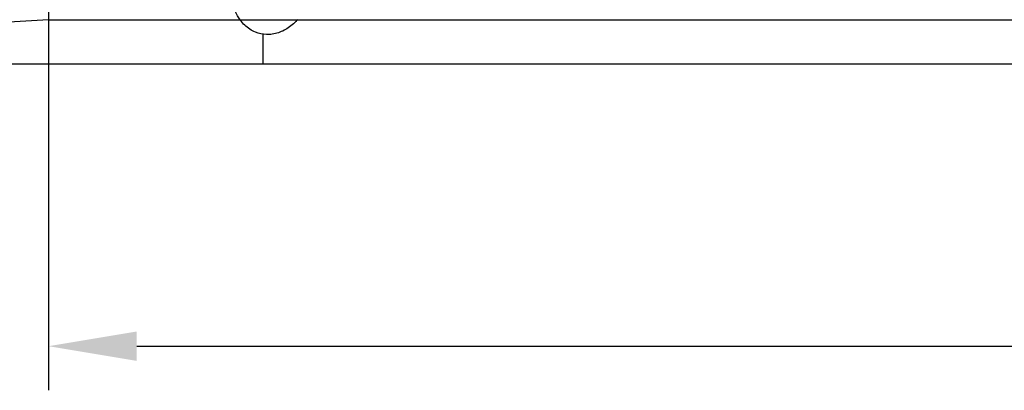
# Model space of a CAD drawing. Units: millimetres. Extents: x 74929 to 261748, y 15707 to 47034.
# Drawn here: x 77375 to 79605, y 23235 to 24075 of the extents above; entities that cross this region are included whole.
import ezdxf

# ---------------------------------------------------------------- set-up
doc = ezdxf.new("R2010")
doc.units = ezdxf.units.MM
doc.header["$MEASUREMENT"] = 0
for name, color, linetype in [('CA_GROUND', 6, 'Continuous'), ('CA_STEEL', 7, 'Continuous'), ('CA_TEXT', 7, 'Continuous')]:
    doc.layers.add(name, color=color, linetype=linetype)
doc.styles.add('CA_1op100', font='isocpeur.ttf', dxfattribs={"width": 1.1, "height": 200})
doc.styles.add('CA_Heading', font='Helvetica LT 55 Roman.ttf')
doc.dimstyles.new('CA_1op100', dxfattribs={"dimscale": 100, "dimtxt": 200, "dimasz": 2, "dimexe": 1, "dimexo": 2, "dimgap": 0.5, "dimtad": 1, "dimdec": 0, "dimtxsty": 'CA_1op100', "dimcen": 2, "dimclrd": 6, "dimclre": 6, "dimclrt": 7, "dimadec": 0, "dimazin": 0, "dimtfac": 1, "dimtdec": 0, "dimtmove": 0, "dimatfit": 2, "dimfxl": 1, "dimlwd": -1, "dimlwe": -1, "dimarcsym": 0})

# ---------------------------------------------------------------- blocks, each defined once
blk = doc.blocks.new('*D31')
at = {"layer": 'CA_TEXT', "color": 6, "transparency": 16777216}
for p, q in [((77534, 25457.9), (75389, 25457.9)), ((75489, 25257.9), (75489, 24274.6)), ((75750.2, 24074.6), (75389, 24074.6))]:
    blk.add_line(p, q, dxfattribs=at)
for points in [[(75455.6, 25257.9), (75522.3, 25257.9), (75489, 25457.9)], [(75455.6, 24274.6), (75522.3, 24274.6), (75489, 24074.6)]]:
    blk.add_solid(points, dxfattribs=at)
at = {"layer": 'Defpoints', "color": 0, "transparency": 16777216}
for p in [(77734, 25457.9), (75489, 24074.6), (75950.2, 24074.6)]:
    blk.add_point(p, dxfattribs=at)
at = {"layer": 'CA_TEXT', "color": 7, "transparency": 16777216, "insert": (75337.3, 24766.3), "char_height": 200, "attachment_point": 5, "rotation": 90, "style": 'CA_Heading'}
blk.add_mtext('1383', dxfattribs=at)
blk = doc.blocks.new('*D86')
at = {"layer": 'CA_GROUND', "color": 6, "transparency": 16777216}
for p, q in [((87330.2, 25477.1), (87330.2, 23234.8)), ((77439.9, 25143.2), (77439.9, 23234.8)), ((77639.9, 23334.8), (87130.2, 23334.8))]:
    blk.add_line(p, q, dxfattribs=at)
for points in [[(77639.9, 23368.1), (77639.9, 23301.5), (77439.9, 23334.8)], [(87130.2, 23368.1), (87130.2, 23301.5), (87330.2, 23334.8)]]:
    blk.add_solid(points, dxfattribs=at)
at = {"layer": 'Defpoints', "color": 0, "transparency": 16777216}
for p in [(87330.2, 25677.1), (77439.9, 25343.2), (87330.2, 23334.8)]:
    blk.add_point(p, dxfattribs=at)
at = {"layer": 'CA_GROUND', "color": 7, "transparency": 16777216, "insert": (82294.8, 23486.5), "char_height": 200, "attachment_point": 5, "style": 'CA_Heading'}
blk.add_mtext('9890', dxfattribs=at)

msp = doc.modelspace()

# ---------------------------------------------------------------- linework, layer by layer
at = {"layer": 'CA_GROUND', "color": 3}
msp.add_line((74929, 23974.6), (91563.6, 23974.6), dxfattribs=at)
at = {"layer": 'CA_STEEL'}
for p, q in [((77439.9, 24074.6), (75777, 23974.6)), ((77439.9, 24074.6), (80605.8, 24074.6)), ((77873.7, 24074.6), (78004, 24074.6)), ((77925.3, 24041.7), (77925.3, 23974.6))]:
    msp.add_line(p, q, dxfattribs=at)
at = {"layer": 'CA_STEEL', "extrusion": (0, 0, -1)}
msp.add_arc((-77967.4, 24141), 114.8, 324.6597, 345.1407, dxfattribs=at)
at = {"layer": 'CA_STEEL'}
for points, knots in [([(77933.6, 24041), (77925, 24041.3), (77916.7, 24043.1), (77908.8, 24046.3), (77904.3, 24048.1), (77899.9, 24050.4), (77891.8, 24055.8), (77888, 24058.8), (77884.5, 24062.2), (77881, 24065.5), (77877.8, 24069.1), (77874.5, 24073.5), (77874.1, 24074), (77873.7, 24074.6)], [0, 0, 0, 0, 31.039023, 31.039023, 31.039023, 48.695154, 48.695154, 66.088674, 66.088674, 66.088674, 83.175885, 83.175885, 85.529966, 85.529966, 85.529966, 85.529966]), ([(78004, 24074.6), (78002.6, 24073.1), (78001.3, 24071.7), (77996.5, 24066.7), (77992.8, 24063.5), (77989, 24060.5), (77985.2, 24057.5), (77981.1, 24054.7), (77972.8, 24049.9), (77968.4, 24047.8), (77963.9, 24046.1), (77959.5, 24044.4), (77955, 24043.2), (77945.8, 24041.4), (77941.1, 24040.9), (77936.4, 24040.9), (77935.5, 24040.9), (77934.5, 24040.9), (77933.6, 24041)], [40.80848, 40.80848, 40.80848, 40.80848, 47.338765, 47.338765, 63.854474, 63.854474, 63.854474, 80.638292, 80.638292, 97.719511, 97.719511, 97.719511, 114.514343, 114.514343, 131.558266, 131.558266, 131.558266, 134.981793, 134.981793, 134.981793, 134.981793])]:
    msp.add_open_spline(points, degree=3, knots=knots, dxfattribs=at)

# ---------------------------------------------------------------- dimensions: what is measured, and where the dimension line sits
at = {"layer": 'CA_GROUND', "color": 3}
dim = msp.add_linear_dim(base=(87330.2, 23334.8), p1=(77439.9, 25343.2), p2=(87330.2, 25677.1), dimstyle='CA_1op100', override={"dimtxt": 2, "dimtxsty": 'CA_Heading'}, dxfattribs=at)
dim.commit()
dim.dimension.update_dxf_attribs({"geometry": '*D86', "text_midpoint": (82294.8, 23334.8), "dimtype": 160})
at = {"layer": 'CA_TEXT'}
dim = msp.add_linear_dim(base=(75489, 24074.6), p1=(77734, 25457.9), p2=(75950.2, 24074.6), angle=90, dimstyle='CA_1op100', override={"dimtxt": 2, "dimtxsty": 'CA_Heading'}, dxfattribs=at)
dim.commit()
dim.dimension.update_dxf_attribs({"geometry": '*D31', "text_midpoint": (75337.3, 24766.3)})

doc.saveas('drawing.dxf')
